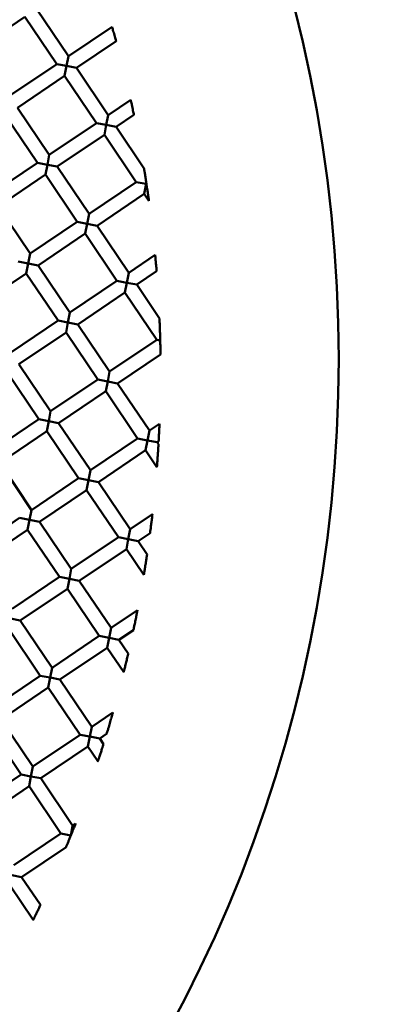
# Model space of a CAD drawing. Units: millimetres. Extents: x -2844 to 18241, y 0 to 39190.
# Drawn here: x 8011 to 8063, y 29882 to 30020 of the extents above; entities that cross this region are included whole.
import ezdxf

# ---------------------------------------------------------------- set-up
doc = ezdxf.new("R2010")
doc.units = ezdxf.units.MM
doc.layers.add('MD_Visible', color=7, linetype='Continuous', lineweight=50)
doc.styles.get("Standard").update_dxf_attribs({"font": 'arial.ttf'})
doc.dimstyles.new('ISO-25 (BySec)', dxfattribs={"dimtxt": 120, "dimasz": 60, "dimexe": 1.25, "dimexo": 0.625, "dimgap": 80, "dimtad": 1, "dimlfac": 0.1, "dimrnd": 5, "dimtxsty": 'Standard', "dimcen": 0, "dimse1": 1, "dimse2": 1, "dimclrd": 256, "dimclre": 256, "dimclrt": 256, "dimadec": 0, "dimazin": 0, "dimtfac": 1, "dimtmove": 1, "dimatfit": 3, "dimldrblk": 'DOTBLANK', "dimfxl": 1, "dimlwd": 5, "dimlwe": 5, "dimarcsym": 0})

# ---------------------------------------------------------------- blocks, each defined once
blk = doc.blocks.new('CustomObjectsInViewport8_0')
at = {"layer": 'MD_Visible'}
for p, q in [((8005.45, 1684.52), (8012.08, 1688.99)), ((8012.08, 1688.99), (8016.56, 1682.36)), ((8013.74, 1690.11), (8018.21, 1683.48)), ((8018.21, 1683.48), (8024.34, 1687.61)), ((8019.33, 1681.82), (8024.91, 1685.58)), ((8017.95, 1682.09), (8018.21, 1683.48)), ((8009.92, 1677.88), (8016.56, 1682.36)), ((8016.56, 1682.36), (8017.95, 1682.09)), ((8017.95, 1682.09), (8017.68, 1680.7)), ((8019.33, 1681.82), (8017.95, 1682.09)), ((8011.04, 1676.23), (8017.68, 1680.7)), ((8017.68, 1680.7), (8022.15, 1674.07)), ((8019.33, 1681.82), (8023.81, 1675.19)), ((8023.81, 1675.19), (8026.97, 1677.32)), ((8009.38, 1675.11), (8013.86, 1668.47)), ((8011.04, 1676.23), (8015.52, 1669.59)), ((8023.54, 1673.8), (8023.81, 1675.19)), ((8024.93, 1673.53), (8027.43, 1675.21)), ((8015.52, 1669.59), (8022.15, 1674.07)), ((8022.15, 1674.07), (8023.54, 1673.8)), ((8023.54, 1673.8), (8023.27, 1672.41)), ((8024.93, 1673.53), (8023.54, 1673.8)), ((8016.63, 1667.94), (8023.27, 1672.41)), ((8023.27, 1672.41), (8027.74, 1665.78)), ((8024.93, 1673.53), (8028.83, 1667.74)), ((8015.25, 1668.2), (8015.52, 1669.59)), ((8007.23, 1664), (8013.86, 1668.47)), ((8013.86, 1668.47), (8015.25, 1668.2)), ((8015.25, 1668.2), (8014.98, 1666.82)), ((8016.63, 1667.94), (8015.25, 1668.2)), ((8008.34, 1662.34), (8014.98, 1666.82)), ((8014.98, 1666.82), (8019.45, 1660.18)), ((8016.63, 1667.94), (8021.11, 1661.3)), ((8021.11, 1661.3), (8027.74, 1665.78)), ((8027.74, 1665.78), (8029.13, 1665.51)), ((8029.13, 1665.51), (8028.86, 1664.12)), ((8022.23, 1659.64), (8028.86, 1664.12)), ((8028.86, 1664.12), (8029.53, 1663.12)), ((8008.34, 1662.34), (8012.82, 1655.71)), ((8020.84, 1659.91), (8021.11, 1661.3)), ((8012.82, 1655.71), (8019.45, 1660.18)), ((8019.45, 1660.18), (8020.84, 1659.91)), ((8020.84, 1659.91), (8020.57, 1658.53)), ((8022.23, 1659.64), (8020.84, 1659.91)), ((8013.94, 1654.05), (8020.57, 1658.53)), ((8020.57, 1658.53), (8025.04, 1651.89)), ((8022.23, 1659.64), (8026.7, 1653.01)), ((8012.55, 1654.32), (8012.82, 1655.71)), ((8011.16, 1654.59), (8012.55, 1654.32)), ((8012.55, 1654.32), (8012.28, 1652.93)), ((8013.94, 1654.05), (8012.55, 1654.32)), ((8026.7, 1653.01), (8030.41, 1655.52)), ((8005.65, 1648.46), (8012.28, 1652.93)), ((8012.28, 1652.93), (8016.75, 1646.3)), ((8013.94, 1654.05), (8018.41, 1647.42)), ((8026.43, 1651.62), (8026.7, 1653.01)), ((8027.82, 1651.35), (8030.61, 1653.24)), ((8018.41, 1647.42), (8025.04, 1651.89)), ((8025.04, 1651.89), (8026.43, 1651.62)), ((8026.43, 1651.62), (8026.16, 1650.24)), ((8027.82, 1651.35), (8026.43, 1651.62)), ((8019.53, 1645.76), (8026.16, 1650.24)), ((8026.16, 1650.24), (8030.63, 1643.6)), ((8027.82, 1651.35), (8031.02, 1646.61)), ((8018.14, 1646.03), (8018.41, 1647.42)), ((8010.12, 1641.83), (8016.75, 1646.3)), ((8016.75, 1646.3), (8018.14, 1646.03)), ((8018.14, 1646.03), (8017.87, 1644.64)), ((8019.53, 1645.76), (8018.14, 1646.03)), ((8011.24, 1640.17), (8017.87, 1644.64)), ((8017.87, 1644.64), (8022.34, 1638.01)), ((8019.53, 1645.76), (8024, 1639.13)), ((8024, 1639.13), (8030.63, 1643.6)), ((8030.63, 1643.6), (8031.12, 1643.51)), ((8025.12, 1637.47), (8031.16, 1641.55)), ((8009.58, 1639.05), (8014.05, 1632.42)), ((8011.24, 1640.17), (8015.71, 1633.54)), ((8023.73, 1637.74), (8024, 1639.13)), ((8015.71, 1633.54), (8022.34, 1638.01)), ((8022.34, 1638.01), (8023.73, 1637.74)), ((8023.73, 1637.74), (8023.46, 1636.35)), ((8025.12, 1637.47), (8023.73, 1637.74)), ((8016.83, 1631.88), (8023.46, 1636.35)), ((8023.46, 1636.35), (8027.94, 1629.72)), ((8025.12, 1637.47), (8029.59, 1630.84)), ((8015.44, 1632.15), (8015.71, 1633.54)), ((8007.42, 1627.95), (8014.05, 1632.42)), ((8014.05, 1632.42), (8015.44, 1632.15)), ((8015.44, 1632.15), (8015.17, 1630.76)), ((8016.83, 1631.88), (8015.44, 1632.15)), ((8008.54, 1626.29), (8015.17, 1630.76)), ((8015.17, 1630.76), (8019.65, 1624.13)), ((8016.83, 1631.88), (8021.3, 1625.25)), ((8029.32, 1629.45), (8029.59, 1630.84)), ((8029.59, 1630.84), (8031.02, 1631.8)), ((8021.3, 1625.25), (8027.94, 1629.72)), ((8027.94, 1629.72), (8029.32, 1629.45)), ((8029.32, 1629.45), (8029.05, 1628.06)), ((8030.71, 1629.18), (8029.32, 1629.45)), ((8022.42, 1623.59), (8029.05, 1628.06)), ((8029.05, 1628.06), (8030.66, 1625.69)), ((8030.71, 1629.18), (8030.9, 1629.31)), ((8030.71, 1629.18), (8030.88, 1628.94)), ((8008.54, 1626.29), (8013.01, 1619.66)), ((8021.03, 1623.86), (8021.3, 1625.25)), ((8013.01, 1619.66), (8019.65, 1624.13)), ((8019.65, 1624.13), (8021.03, 1623.86)), ((8021.03, 1623.86), (8020.76, 1622.47)), ((8022.42, 1623.59), (8021.03, 1623.86)), ((8014.13, 1618), (8020.76, 1622.47)), ((8020.76, 1622.47), (8025.24, 1615.84)), ((8022.42, 1623.59), (8026.9, 1616.96)), ((8004.72, 1614.06), (8011.35, 1618.54)), ((8011.35, 1618.54), (8012.74, 1618.27)), ((8012.74, 1618.27), (8013.01, 1619.66)), ((8026.9, 1616.96), (8030.02, 1619.06)), ((8012.74, 1618.27), (8012.47, 1616.88)), ((8014.13, 1618), (8012.74, 1618.27)), ((8014.13, 1618), (8018.6, 1611.37)), ((8026.63, 1615.57), (8026.9, 1616.96)), ((8005.84, 1612.41), (8012.47, 1616.88)), ((8012.47, 1616.88), (8016.95, 1610.25)), ((8018.6, 1611.37), (8025.24, 1615.84)), ((8025.24, 1615.84), (8026.63, 1615.57)), ((8026.63, 1615.57), (8026.36, 1614.18)), ((8028.01, 1615.3), (8026.63, 1615.57)), ((8028.01, 1615.3), (8029.69, 1616.43)), ((8019.72, 1609.71), (8026.36, 1614.18)), ((8026.36, 1614.18), (8028.82, 1610.53)), ((8028.01, 1615.3), (8029.27, 1613.43)), ((8018.34, 1609.98), (8018.6, 1611.37)), ((8010.31, 1605.77), (8016.95, 1610.25)), ((8016.95, 1610.25), (8018.34, 1609.98)), ((8018.34, 1609.98), (8018.07, 1608.59)), ((8019.72, 1609.71), (8018.34, 1609.98)), ((8019.72, 1609.71), (8024.2, 1603.08)), ((8011.43, 1604.12), (8018.07, 1608.59)), ((8018.07, 1608.59), (8022.54, 1601.96)), ((8024.2, 1603.08), (8027.92, 1605.59)), ((8011.43, 1604.12), (8010.04, 1604.39)), ((8011.43, 1604.12), (8015.91, 1597.48)), ((8023.93, 1601.69), (8024.2, 1603.08)), ((8009.77, 1603), (8014.25, 1596.36)), ((8015.91, 1597.48), (8022.54, 1601.96)), ((8022.54, 1601.96), (8023.93, 1601.69)), ((8023.93, 1601.69), (8023.66, 1600.3)), ((8025.32, 1601.42), (8023.93, 1601.69)), ((8025.32, 1601.42), (8027.35, 1602.79)), ((8017.02, 1595.83), (8023.66, 1600.3)), ((8023.66, 1600.3), (8025.98, 1596.85)), ((8025.32, 1601.42), (8026.62, 1599.49)), ((8007.62, 1591.89), (8014.25, 1596.36)), ((8014.25, 1596.36), (8015.64, 1596.1)), ((8015.64, 1596.1), (8015.91, 1597.48)), ((8015.64, 1596.1), (8015.37, 1594.71)), ((8017.02, 1595.83), (8015.64, 1596.1)), ((8017.02, 1595.83), (8021.5, 1589.19)), ((8008.73, 1590.23), (8015.37, 1594.71)), ((8015.37, 1594.71), (8019.84, 1588.07)), ((8021.5, 1589.19), (8024.47, 1591.2)), ((8008.73, 1590.23), (8013.21, 1583.6)), ((8007.08, 1589.11), (8011.55, 1582.48)), ((8013.21, 1583.6), (8019.84, 1588.07)), ((8019.84, 1588.07), (8021.23, 1587.8)), ((8021.23, 1587.8), (8021.5, 1589.19)), ((8022.62, 1587.53), (8023.58, 1588.19)), ((8021.23, 1587.8), (8020.96, 1586.42)), ((8022.62, 1587.53), (8021.23, 1587.8)), ((8022.62, 1587.53), (8023.14, 1586.76)), ((8014.33, 1581.94), (8020.96, 1586.42)), ((8020.96, 1586.42), (8022.36, 1584.34)), ((8004.92, 1578.01), (8011.55, 1582.48)), ((8011.55, 1582.48), (8012.94, 1582.21)), ((8012.94, 1582.21), (8013.21, 1583.6)), ((8012.94, 1582.21), (8012.67, 1580.82)), ((8014.33, 1581.94), (8012.94, 1582.21)), ((8014.33, 1581.94), (8018.8, 1575.31)), ((8006.04, 1576.35), (8012.67, 1580.82)), ((8012.67, 1580.82), (8017.14, 1574.19)), ((8018.8, 1575.31), (8019.21, 1575.59)), ((8010.51, 1569.72), (8017.14, 1574.19)), ((8017.14, 1574.19), (8018.53, 1573.92)), ((8018.53, 1573.92), (8018.8, 1575.31)), ((8018.53, 1573.92), (8018.51, 1573.81)), ((8011.63, 1568.06), (8017.89, 1572.28)), ((8011.63, 1568.06), (8010.24, 1568.33)), ((8011.63, 1568.06), (8014.27, 1564.14)), ((8009.97, 1566.94), (8013.27, 1562.06))]:
    blk.add_line(p, q, dxfattribs=at)
at = {"layer": 'MD_Visible', "extrusion": (0, 0, -1)}
blk.add_circle((-7858.73, 1640.9), 197.5, dxfattribs=at)
for centre, major_axis, start_param, end_param in [((8029.13, 1665.51), (0.38, 1.96), 1.490158, 1.570958), ((8018.53, 1573.92), (-1.39, 0.27), 1.570793, 1.586928)]:
    blk.add_ellipse(centre, major_axis=major_axis, ratio=0, start_param=start_param, end_param=end_param, dxfattribs=at)
at = {"layer": 'MD_Visible'}
for centre, major_axis, ratio, start_param, end_param in [((8029.13, 1665.51), (-1.39, 0.27), 0.000001, 1.570792, 1.61151), ((8029.17, 1665.54), (0.18, -1.21), 0.007088, 1.533965, 1.67394), ((8018.53, 1573.9), (-0.54, -1.35), 0.008468, 1.501395, 1.58418)]:
    blk.add_ellipse(centre, major_axis=major_axis, ratio=ratio, start_param=start_param, end_param=end_param, dxfattribs=at)
for points, knots in [([(8024.34, 1687.61), (8024.34, 1687.61), (8024.34, 1687.61), (8024.34, 1687.6), (8024.35, 1687.57), (8024.38, 1687.46), (8024.41, 1687.38), (8024.46, 1687.19), (8024.49, 1687.07), (8024.56, 1686.84), (8024.59, 1686.72), (8024.66, 1686.47), (8024.7, 1686.35), (8024.76, 1686.11), (8024.8, 1686), (8024.85, 1685.81), (8024.87, 1685.73), (8024.9, 1685.62), (8024.91, 1685.59), (8024.91, 1685.58), (8024.91, 1685.58), (8024.91, 1685.58)], [-0.3760116, -0.3760116, -0.3760116, -0.3760116, -0.3700549, -0.3700549, -0.3322475, -0.3322475, -0.2923174, -0.2923174, -0.2524979, -0.2524979, -0.2143231, -0.2143231, -0.1760692, -0.1760692, -0.1360885, -0.1360885, -0.096134, -0.096134, -0.0583718, -0.0583718, -0.0527607, -0.0527607, -0.0527607, -0.0527607]), ([(8026.97, 1677.32), (8026.97, 1677.32), (8026.97, 1677.32), (8026.97, 1677.31), (8026.98, 1677.28), (8027, 1677.19), (8027.01, 1677.13), (8027.05, 1676.95), (8027.08, 1676.83), (8027.14, 1676.56), (8027.17, 1676.42), (8027.23, 1676.12), (8027.26, 1675.97), (8027.32, 1675.7), (8027.35, 1675.59), (8027.38, 1675.4), (8027.4, 1675.34), (8027.42, 1675.25), (8027.42, 1675.22), (8027.43, 1675.21), (8027.43, 1675.21), (8027.43, 1675.21)], [-0.3797984, -0.3797984, -0.3797984, -0.3797984, -0.3735849, -0.3735849, -0.3412473, -0.3412473, -0.3044707, -0.3044707, -0.2620042, -0.2620042, -0.2163336, -0.2163336, -0.1706632, -0.1706632, -0.1280275, -0.1280275, -0.0912494, -0.0912494, -0.0590338, -0.0590338, -0.0528987, -0.0528987, -0.0528987, -0.0528987]), ([(8029.16, 1665.66), (8029.12, 1665.89), (8029.09, 1666.13), (8029.02, 1666.56), (8028.99, 1666.77), (8028.93, 1667.15), (8028.9, 1667.32), (8028.86, 1667.53), (8028.85, 1667.61), (8028.84, 1667.7), (8028.83, 1667.72), (8028.83, 1667.74), (8028.83, 1667.74), (8028.83, 1667.74)], [0.000001, 0.000001, 0.000001, 0.000001, 0.0700092, 0.0700092, 0.1333139, 0.1333139, 0.1964173, 0.1964173, 0.2384006, 0.2384006, 0.2641667, 0.2641667, 0.2734594, 0.2734594, 0.2734594, 0.2734594]), ([(8029.53, 1663.12), (8029.53, 1663.12), (8029.53, 1663.13), (8029.53, 1663.15), (8029.52, 1663.19), (8029.51, 1663.29), (8029.49, 1663.39), (8029.45, 1663.69), (8029.42, 1663.91), (8029.35, 1664.38), (8029.32, 1664.6), (8029.25, 1665.04), (8029.22, 1665.27), (8029.19, 1665.5)], [0.0608386, 0.0608386, 0.0608386, 0.0608386, 0.071641, 0.071641, 0.0935992, 0.0935992, 0.1277069, 0.1277069, 0.1759419, 0.1759419, 0.2135434, 0.2135434, 0.2535793, 0.2535793, 0.2535793, 0.2535793]), ([(8030.41, 1655.52), (8030.41, 1655.52), (8030.41, 1655.52), (8030.41, 1655.51), (8030.41, 1655.48), (8030.42, 1655.39), (8030.43, 1655.32), (8030.45, 1655.13), (8030.46, 1655), (8030.48, 1654.71), (8030.5, 1654.55), (8030.53, 1654.21), (8030.54, 1654.04), (8030.57, 1653.75), (8030.58, 1653.63), (8030.59, 1653.43), (8030.6, 1653.36), (8030.61, 1653.27), (8030.61, 1653.24), (8030.61, 1653.24), (8030.61, 1653.24), (8030.61, 1653.24)], [-0.3905553, -0.3905553, -0.3905553, -0.3905553, -0.3856033, -0.3856033, -0.3532026, -0.3532026, -0.3160335, -0.3160335, -0.2722295, -0.2722295, -0.2219099, -0.2219099, -0.171398, -0.171398, -0.1273188, -0.1273188, -0.0901957, -0.0901957, -0.0579946, -0.0579946, -0.0532825, -0.0532825, -0.0532825, -0.0532825]), ([(8031.12, 1643.51), (8031.12, 1643.63), (8031.12, 1643.76), (8031.11, 1644.04), (8031.1, 1644.19), (8031.09, 1644.58), (8031.08, 1644.82), (8031.07, 1645.29), (8031.06, 1645.53), (8031.04, 1645.96), (8031.04, 1646.14), (8031.03, 1646.39), (8031.02, 1646.47), (8031.02, 1646.57), (8031.02, 1646.6), (8031.02, 1646.61), (8031.02, 1646.61), (8031.02, 1646.61)], [0.000001, 0.000001, 0.000001, 0.000001, 0.0403698, 0.0403698, 0.0863132, 0.0863132, 0.1575348, 0.1575348, 0.2270319, 0.2270319, 0.2950089, 0.2950089, 0.3444388, 0.3444388, 0.3806964, 0.3806964, 0.3920529, 0.3920529, 0.3920529, 0.3920529]), ([(8031.16, 1641.55), (8031.16, 1641.55), (8031.16, 1641.55), (8031.16, 1641.6), (8031.16, 1641.65), (8031.16, 1641.81), (8031.15, 1641.92), (8031.15, 1642.15), (8031.15, 1642.27), (8031.14, 1642.49), (8031.14, 1642.59), (8031.14, 1642.79), (8031.14, 1642.89), (8031.13, 1643.1), (8031.13, 1643.21), (8031.13, 1643.38), (8031.12, 1643.45), (8031.12, 1643.51)], [0.053467, 0.053467, 0.053467, 0.053467, 0.0739698, 0.0739698, 0.1100828, 0.1100828, 0.15377, 0.15377, 0.1910832, 0.1910832, 0.2213714, 0.2213714, 0.2506963, 0.2506963, 0.2847946, 0.2847946, 0.3074966, 0.3074966, 0.3074966, 0.3074966]), ([(8031.02, 1631.8), (8031.02, 1631.8), (8031.02, 1631.8), (8031.02, 1631.8), (8031.02, 1631.78), (8031.02, 1631.69), (8031.01, 1631.62), (8031, 1631.42), (8031, 1631.28), (8030.98, 1630.95), (8030.97, 1630.75), (8030.95, 1630.36), (8030.94, 1630.16), (8030.93, 1629.82), (8030.92, 1629.68), (8030.91, 1629.49), (8030.9, 1629.42), (8030.9, 1629.33), (8030.9, 1629.31), (8030.9, 1629.31), (8030.9, 1629.31), (8030.9, 1629.31)], [-0.387299, -0.387299, -0.387299, -0.387299, -0.3864979, -0.3864979, -0.3567554, -0.3567554, -0.322546, -0.322546, -0.2781849, -0.2781849, -0.2242235, -0.2242235, -0.1699558, -0.1699558, -0.12344, -0.12344, -0.0864407, -0.0864407, -0.0544822, -0.0544822, -0.0538815, -0.0538815, -0.0538815, -0.0538815]), ([(8030.88, 1628.94), (8030.88, 1628.94), (8030.88, 1628.94), (8030.88, 1628.93), (8030.87, 1628.9), (8030.87, 1628.8), (8030.86, 1628.72), (8030.85, 1628.47), (8030.84, 1628.3), (8030.81, 1627.84), (8030.79, 1627.57), (8030.75, 1627.04), (8030.74, 1626.78), (8030.7, 1626.33), (8030.69, 1626.15), (8030.67, 1625.91), (8030.67, 1625.83), (8030.66, 1625.73), (8030.66, 1625.7), (8030.66, 1625.69), (8030.66, 1625.69), (8030.66, 1625.69)], [-0.3973624, -0.3973624, -0.3973624, -0.3973624, -0.3912033, -0.3912033, -0.3644834, -0.3644834, -0.3293726, -0.3293726, -0.2827769, -0.2827769, -0.2260692, -0.2260692, -0.1701774, -0.1701774, -0.1244674, -0.1244674, -0.0894314, -0.0894314, -0.0623122, -0.0623122, -0.0560429, -0.0560429, -0.0560429, -0.0560429]), ([(8030.02, 1619.06), (8030.02, 1619.06), (8030.02, 1619.06), (8030.02, 1619.06), (8030.01, 1619.04), (8030, 1618.96), (8030, 1618.88), (8029.97, 1618.69), (8029.96, 1618.54), (8029.91, 1618.18), (8029.89, 1617.96), (8029.83, 1617.53), (8029.8, 1617.31), (8029.76, 1616.95), (8029.74, 1616.8), (8029.71, 1616.61), (8029.7, 1616.53), (8029.69, 1616.45), (8029.69, 1616.43), (8029.69, 1616.43), (8029.69, 1616.43), (8029.69, 1616.43)], [-0.401934, -0.401934, -0.401934, -0.401934, -0.4006505, -0.4006505, -0.3711463, -0.3711463, -0.3340008, -0.3340008, -0.2860294, -0.2860294, -0.2281972, -0.2281972, -0.1699751, -0.1699751, -0.1216116, -0.1216116, -0.0845839, -0.0845839, -0.0553273, -0.0553273, -0.0543686, -0.0543686, -0.0543686, -0.0543686]), ([(8029.27, 1613.43), (8029.27, 1613.43), (8029.27, 1613.43), (8029.27, 1613.43), (8029.27, 1613.41), (8029.25, 1613.31), (8029.24, 1613.24), (8029.21, 1613.02), (8029.19, 1612.86), (8029.12, 1612.46), (8029.09, 1612.22), (8029.01, 1611.75), (8028.97, 1611.51), (8028.91, 1611.11), (8028.88, 1610.95), (8028.85, 1610.74), (8028.84, 1610.66), (8028.82, 1610.56), (8028.82, 1610.54), (8028.82, 1610.53), (8028.82, 1610.53), (8028.82, 1610.53)], [-0.4187732, -0.4187732, -0.4187732, -0.4187732, -0.415982, -0.415982, -0.3873812, -0.3873812, -0.3502005, -0.3502005, -0.2991042, -0.2991042, -0.2371016, -0.2371016, -0.1756081, -0.1756081, -0.1249748, -0.1249748, -0.0875704, -0.0875704, -0.0585051, -0.0585051, -0.0551918, -0.0551918, -0.0551918, -0.0551918]), ([(8027.92, 1605.59), (8027.92, 1605.59), (8027.92, 1605.59), (8027.92, 1605.58), (8027.92, 1605.56), (8027.9, 1605.47), (8027.88, 1605.39), (8027.84, 1605.18), (8027.81, 1605.03), (8027.74, 1604.65), (8027.69, 1604.41), (8027.6, 1603.96), (8027.55, 1603.73), (8027.47, 1603.34), (8027.43, 1603.19), (8027.39, 1602.98), (8027.38, 1602.9), (8027.36, 1602.82), (8027.35, 1602.79), (8027.35, 1602.79), (8027.35, 1602.79), (8027.35, 1602.79)], [-0.4140137, -0.4140137, -0.4140137, -0.4140137, -0.4116438, -0.4116438, -0.3819487, -0.3819487, -0.344512, -0.344512, -0.2945401, -0.2945401, -0.2341381, -0.2341381, -0.1732939, -0.1732939, -0.1230834, -0.1230834, -0.0860075, -0.0860075, -0.0568658, -0.0568658, -0.0550505, -0.0550505, -0.0550505, -0.0550505]), ([(8026.62, 1599.49), (8026.62, 1599.49), (8026.61, 1599.47), (8026.6, 1599.41), (8026.58, 1599.34), (8026.54, 1599.16), (8026.51, 1599.03), (8026.43, 1598.68), (8026.38, 1598.47), (8026.3, 1598.14), (8026.27, 1598.03), (8026.19, 1597.71), (8026.15, 1597.52), (8026.07, 1597.22), (8026.04, 1597.1), (8026.01, 1596.95), (8025.99, 1596.9), (8025.98, 1596.86), (8025.98, 1596.85), (8025.98, 1596.85)], [-0.3925746, -0.3925746, -0.3925746, -0.3925746, -0.3669448, -0.3669448, -0.3315079, -0.3315079, -0.2854364, -0.2854364, -0.2306275, -0.2306275, -0.2027867, -0.2027867, -0.1506361, -0.1506361, -0.1073818, -0.1073818, -0.0733572, -0.0733572, -0.0543534, -0.0543534, -0.0543534, -0.0543534]), ([(8024.47, 1591.2), (8024.47, 1591.2), (8024.47, 1591.2), (8024.47, 1591.19), (8024.46, 1591.16), (8024.43, 1591.07), (8024.41, 1590.99), (8024.35, 1590.76), (8024.3, 1590.6), (8024.18, 1590.18), (8024.1, 1589.93), (8023.96, 1589.44), (8023.89, 1589.19), (8023.76, 1588.77), (8023.71, 1588.61), (8023.64, 1588.38), (8023.62, 1588.31), (8023.59, 1588.22), (8023.58, 1588.19), (8023.58, 1588.19), (8023.58, 1588.19), (8023.58, 1588.19)], [-0.3932031, -0.3932031, -0.3932031, -0.3932031, -0.3877299, -0.3877299, -0.3600508, -0.3600508, -0.3249866, -0.3249866, -0.2796063, -0.2796063, -0.2243118, -0.2243118, -0.1684891, -0.1684891, -0.122649, -0.122649, -0.0878677, -0.0878677, -0.0606926, -0.0606926, -0.055876, -0.055876, -0.055876, -0.055876]), ([(8023.14, 1586.76), (8023.14, 1586.76), (8023.14, 1586.76), (8023.14, 1586.75), (8023.13, 1586.73), (8023.1, 1586.64), (8023.08, 1586.57), (8023.02, 1586.37), (8022.97, 1586.23), (8022.87, 1585.91), (8022.81, 1585.73), (8022.7, 1585.36), (8022.64, 1585.18), (8022.53, 1584.86), (8022.49, 1584.73), (8022.42, 1584.53), (8022.4, 1584.46), (8022.37, 1584.37), (8022.36, 1584.34), (8022.36, 1584.34), (8022.36, 1584.34), (8022.36, 1584.34)], [-0.3979564, -0.3979564, -0.3979564, -0.3979564, -0.3955889, -0.3955889, -0.3633857, -0.3633857, -0.3256178, -0.3256178, -0.2778828, -0.2778828, -0.2259884, -0.2259884, -0.1740828, -0.1740828, -0.1267443, -0.1267443, -0.0889469, -0.0889469, -0.0564546, -0.0564546, -0.0539658, -0.0539658, -0.0539658, -0.0539658]), ([(8018.55, 1573.92), (8018.61, 1574.06), (8018.67, 1574.21), (8018.78, 1574.49), (8018.83, 1574.62), (8018.97, 1574.96), (8019.04, 1575.13), (8019.13, 1575.37), (8019.16, 1575.45), (8019.2, 1575.55), (8019.21, 1575.57), (8019.21, 1575.59), (8019.21, 1575.59), (8019.21, 1575.59)], [0.000001, 0.000001, 0.000001, 0.000001, 0.0465832, 0.0465832, 0.0912605, 0.0912605, 0.1597676, 0.1597676, 0.2109773, 0.2109773, 0.2486947, 0.2486947, 0.2602415, 0.2602415, 0.2602415, 0.2602415]), ([(8017.89, 1572.28), (8017.89, 1572.28), (8017.89, 1572.28), (8017.89, 1572.29), (8017.9, 1572.31), (8017.93, 1572.39), (8017.96, 1572.46), (8018.04, 1572.65), (8018.09, 1572.79), (8018.21, 1573.07), (8018.27, 1573.21), (8018.38, 1573.5), (8018.45, 1573.65), (8018.51, 1573.81)], [0.0573847, 0.0573847, 0.0573847, 0.0573847, 0.0619598, 0.0619598, 0.0861569, 0.0861569, 0.1183243, 0.1183243, 0.1558826, 0.1558826, 0.1879177, 0.1879177, 0.2220575, 0.2220575, 0.2220575, 0.2220575]), ([(8014.27, 1564.14), (8014.27, 1564.14), (8014.27, 1564.14), (8014.27, 1564.14), (8014.26, 1564.11), (8014.22, 1564.03), (8014.19, 1563.96), (8014.11, 1563.79), (8014.05, 1563.68), (8013.92, 1563.41), (8013.85, 1563.25), (8013.7, 1562.94), (8013.62, 1562.79), (8013.49, 1562.52), (8013.44, 1562.41), (8013.35, 1562.23), (8013.32, 1562.17), (8013.28, 1562.08), (8013.27, 1562.06), (8013.27, 1562.06), (8013.27, 1562.06), (8013.27, 1562.06)], [-0.3927602, -0.3927602, -0.3927602, -0.3927602, -0.3886812, -0.3886812, -0.3565192, -0.3565192, -0.3194233, -0.3194233, -0.2746522, -0.2746522, -0.2230614, -0.2230614, -0.1716781, -0.1716781, -0.1271988, -0.1271988, -0.0900425, -0.0900425, -0.0576643, -0.0576643, -0.0533145, -0.0533145, -0.0533145, -0.0533145])]:
    blk.add_open_spline(points, degree=3, knots=knots, dxfattribs=at)
blk = doc.blocks.new('*D20')
at = {"lineweight": 5, "transparency": 16777216}
blk.add_line((-2554.2, 24817.74), (-2554.2, 38326.63), dxfattribs=at)
at = {"transparency": 16777216}
for points in [[(-2574.2, 38326.63), (-2534.2, 38326.63), (-2554.2, 38446.63)], [(-2574.2, 24817.74), (-2534.2, 24817.74), (-2554.2, 24697.74)]]:
    blk.add_solid(points, dxfattribs=at)
at = {"layer": 'Defpoints', "color": 0, "transparency": 16777216}
for p in [(-2554.2, 38446.63), (10766.76, 38446.63), (7028.3, 24697.74)]:
    blk.add_point(p, dxfattribs=at)
at = {"transparency": 16777216, "insert": (-2726.17, 31572.18), "char_height": 180, "attachment_point": 5, "rotation": 90}
blk.add_mtext('1375', dxfattribs=at)
blk = doc.blocks.new('_DotBlank')
at = {"color": 0, "linetype": 'ByBlock', "lineweight": -2}
blk.add_line((-0.5, 0), (-1, 0), dxfattribs=at)
blk.add_circle((0, 0), 0.5, dxfattribs=at)

msp = doc.modelspace()

# ---------------------------------------------------------------- block references
at = {"layer": 'MD_Visible'}
msp.add_blockref('CustomObjectsInViewport8_0', (0, 28331.638), dxfattribs=at)

# ---------------------------------------------------------------- dimensions: what is measured, and where the dimension line sits
dim = msp.add_linear_dim(base=(-2554.201, 38446.629), p1=(7028.296, 24697.737), p2=(10766.757, 38446.629), angle=90, dimstyle='ISO-25 (BySec)', override={"dimtxt": 180, "dimasz": 120})
dim.commit()
dim.dimension.update_dxf_attribs({"geometry": '*D20', "text_midpoint": (-2726.166, 31572.183)})

doc.saveas('drawing.dxf')
